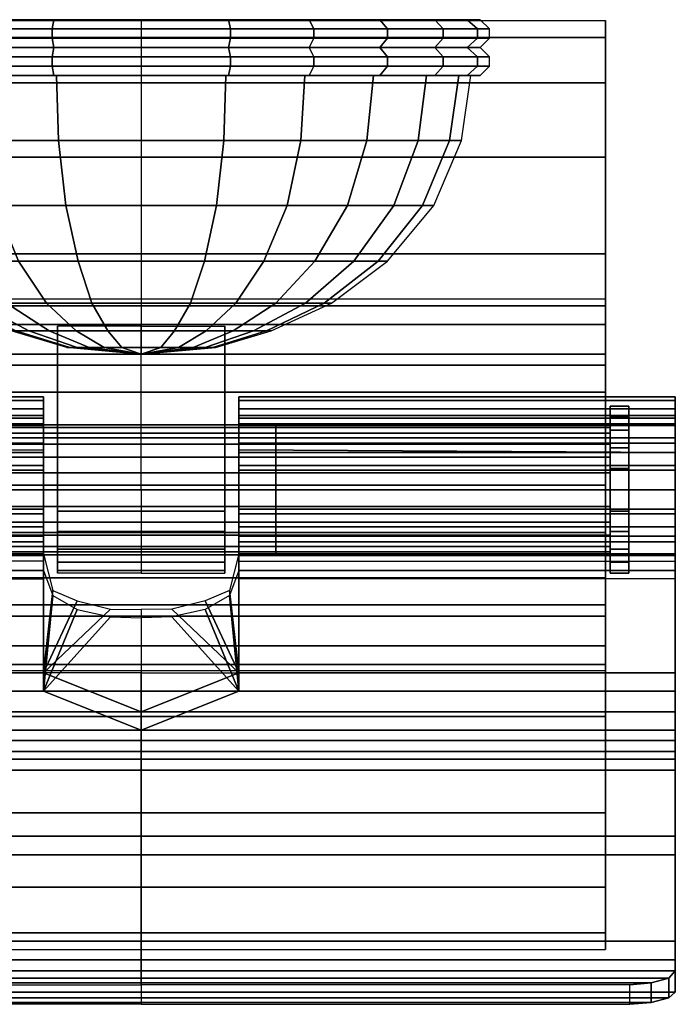
# Model space of a CAD drawing. Extents: x 0 to 142, y 0 to 106.
# Drawn here: x 71 to 142, y 0 to 106 of the extents above; entities that cross this region are included whole.
import ezdxf

# ---------------------------------------------------------------- set-up
doc = ezdxf.new("R2010")
doc.units = 0
doc.layers.get('0').update_dxf_attribs({"linetype": 'CONTINUOUS'})

msp = doc.modelspace()

# ---------------------------------------------------------------- meshes
mesh = msp.add_polymesh((5, 7))
for k, corner in enumerate([(84.5, 106, 138), (84.5, 106, 138), (84.5, 106, 138), (84.5, 106, 138), (84.5, 106, 138), (84.5, 106, 138), (84.5, 106, 138), (48, 106, 138), (49.4, 106, 128.6), (52.9, 106, 119.9), (58.8, 106, 112.3), (66.4, 106, 106.4), (75.1, 106, 102.9), (84.5, 106, 101.5), (47, 105, 138), (48.3, 105, 128.4), (52, 105, 119.4), (58, 105, 111.5), (65.9, 105, 105.5), (74.9, 105, 101.8), (84.5, 105, 100.5), (47, 104, 138), (48.3, 104, 128.4), (52, 104, 119.4), (58, 104, 111.5), (65.9, 104, 105.5), (74.9, 104, 101.8), (84.5, 104, 100.5), (48, 103, 138), (49.4, 103, 128.6), (52.9, 103, 119.9), (58.8, 103, 112.3), (66.4, 103, 106.4), (75.1, 103, 102.9), (84.5, 103, 101.5)]):
    mesh.set_mesh_vertex(divmod(k, 7), corner)
mesh = msp.add_polymesh((5, 7))
for k, corner in enumerate([(84.5, 106, 138), (84.5, 106, 138), (84.5, 106, 138), (84.5, 106, 138), (84.5, 106, 138), (84.5, 106, 138), (84.5, 106, 138), (48, 106, 138), (49.4, 106, 128.6), (52.9, 106, 119.9), (58.8, 106, 112.3), (66.4, 106, 106.4), (75.1, 106, 102.9), (84.5, 106, 101.5), (47, 105, 138), (48.3, 105, 128.4), (52, 105, 119.4), (58, 105, 111.5), (65.9, 105, 105.5), (74.9, 105, 101.8), (84.5, 105, 100.5), (47, 104, 138), (48.3, 104, 128.4), (52, 104, 119.4), (58, 104, 111.5), (65.9, 104, 105.5), (74.9, 104, 101.8), (84.5, 104, 100.5), (48, 103, 138), (49.4, 103, 128.6), (52.9, 103, 119.9), (58.8, 103, 112.3), (66.4, 103, 106.4), (75.1, 103, 102.9), (84.5, 103, 101.5)]):
    mesh.set_mesh_vertex(divmod(k, 7), corner)
mesh = msp.add_polymesh((5, 7))
for k, corner in enumerate([(84.5, 106, 138), (84.5, 106, 138), (84.5, 106, 138), (84.5, 106, 138), (84.5, 106, 138), (84.5, 106, 138), (84.5, 106, 138), (48, 106, 138), (49.4, 106, 147.4), (52.9, 106, 156.1), (58.8, 106, 163.7), (66.4, 106, 169.6), (75.1, 106, 173.1), (84.5, 106, 174.5), (47, 105, 138), (48.3, 105, 147.6), (52, 105, 156.6), (58, 105, 164.5), (65.9, 105, 170.5), (74.9, 105, 174.2), (84.5, 105, 175.5), (47, 104, 138), (48.3, 104, 147.6), (52, 104, 156.6), (58, 104, 164.5), (65.9, 104, 170.5), (74.9, 104, 174.2), (84.5, 104, 175.5), (48, 103, 138), (49.4, 103, 147.4), (52.9, 103, 156.1), (58.8, 103, 163.7), (66.4, 103, 169.6), (75.1, 103, 173.1), (84.5, 103, 174.5)]):
    mesh.set_mesh_vertex(divmod(k, 7), corner)
mesh = msp.add_polymesh((5, 7))
for k, corner in enumerate([(84.5, 106, 138), (84.5, 106, 138), (84.5, 106, 138), (84.5, 106, 138), (84.5, 106, 138), (84.5, 106, 138), (84.5, 106, 138), (48, 106, 138), (49.4, 106, 147.4), (52.9, 106, 156.1), (58.8, 106, 163.7), (66.4, 106, 169.6), (75.1, 106, 173.1), (84.5, 106, 174.5), (47, 105, 138), (48.3, 105, 147.6), (52, 105, 156.6), (58, 105, 164.5), (65.9, 105, 170.5), (74.9, 105, 174.2), (84.5, 105, 175.5), (47, 104, 138), (48.3, 104, 147.6), (52, 104, 156.6), (58, 104, 164.5), (65.9, 104, 170.5), (74.9, 104, 174.2), (84.5, 104, 175.5), (48, 103, 138), (49.4, 103, 147.4), (52.9, 103, 156.1), (58.8, 103, 163.7), (66.4, 103, 169.6), (75.1, 103, 173.1), (84.5, 103, 174.5)]):
    mesh.set_mesh_vertex(divmod(k, 7), corner)
mesh = msp.add_polymesh((5, 7))
for k, corner in enumerate([(84.5, 106, 138), (84.5, 106, 138), (84.5, 106, 138), (84.5, 106, 138), (84.5, 106, 138), (84.5, 106, 138), (84.5, 106, 138), (121, 106, 138), (119.6, 106, 128.6), (116.1, 106, 119.9), (110.2, 106, 112.3), (102.6, 106, 106.4), (93.9, 106, 102.9), (84.5, 106, 101.5), (122, 105, 138), (120.7, 105, 128.4), (117, 105, 119.4), (111, 105, 111.5), (103.1, 105, 105.5), (94.1, 105, 101.8), (84.5, 105, 100.5), (122, 104, 138), (120.7, 104, 128.4), (117, 104, 119.4), (111, 104, 111.5), (103.1, 104, 105.5), (94.1, 104, 101.8), (84.5, 104, 100.5), (121, 103, 138), (119.6, 103, 128.6), (116.1, 103, 119.9), (110.2, 103, 112.3), (102.6, 103, 106.4), (93.9, 103, 102.9), (84.5, 103, 101.5)]):
    mesh.set_mesh_vertex(divmod(k, 7), corner)
mesh = msp.add_polymesh((5, 7))
for k, corner in enumerate([(84.5, 106, 138), (84.5, 106, 138), (84.5, 106, 138), (84.5, 106, 138), (84.5, 106, 138), (84.5, 106, 138), (84.5, 106, 138), (121, 106, 138), (119.6, 106, 128.6), (116.1, 106, 119.9), (110.2, 106, 112.3), (102.6, 106, 106.4), (93.9, 106, 102.9), (84.5, 106, 101.5), (122, 105, 138), (120.7, 105, 128.4), (117, 105, 119.4), (111, 105, 111.5), (103.1, 105, 105.5), (94.1, 105, 101.8), (84.5, 105, 100.5), (122, 104, 138), (120.7, 104, 128.4), (117, 104, 119.4), (111, 104, 111.5), (103.1, 104, 105.5), (94.1, 104, 101.8), (84.5, 104, 100.5), (121, 103, 138), (119.6, 103, 128.6), (116.1, 103, 119.9), (110.2, 103, 112.3), (102.6, 103, 106.4), (93.9, 103, 102.9), (84.5, 103, 101.5)]):
    mesh.set_mesh_vertex(divmod(k, 7), corner)
mesh = msp.add_polymesh((5, 7))
for k, corner in enumerate([(84.5, 106, 138), (84.5, 106, 138), (84.5, 106, 138), (84.5, 106, 138), (84.5, 106, 138), (84.5, 106, 138), (84.5, 106, 138), (121, 106, 138), (119.6, 106, 147.4), (116.1, 106, 156.1), (110.2, 106, 163.7), (102.6, 106, 169.6), (93.9, 106, 173.1), (84.5, 106, 174.5), (122, 105, 138), (120.7, 105, 147.6), (117, 105, 156.6), (111, 105, 164.5), (103.1, 105, 170.5), (94.1, 105, 174.2), (84.5, 105, 175.5), (122, 104, 138), (120.7, 104, 147.6), (117, 104, 156.6), (111, 104, 164.5), (103.1, 104, 170.5), (94.1, 104, 174.2), (84.5, 104, 175.5), (121, 103, 138), (119.6, 103, 147.4), (116.1, 103, 156.1), (110.2, 103, 163.7), (102.6, 103, 169.6), (93.9, 103, 173.1), (84.5, 103, 174.5)]):
    mesh.set_mesh_vertex(divmod(k, 7), corner)
mesh = msp.add_polymesh((5, 7))
for k, corner in enumerate([(84.5, 106, 138), (84.5, 106, 138), (84.5, 106, 138), (84.5, 106, 138), (84.5, 106, 138), (84.5, 106, 138), (84.5, 106, 138), (121, 106, 138), (119.6, 106, 147.4), (116.1, 106, 156.1), (110.2, 106, 163.7), (102.6, 106, 169.6), (93.9, 106, 173.1), (84.5, 106, 174.5), (122, 105, 138), (120.7, 105, 147.6), (117, 105, 156.6), (111, 105, 164.5), (103.1, 105, 170.5), (94.1, 105, 174.2), (84.5, 105, 175.5), (122, 104, 138), (120.7, 104, 147.6), (117, 104, 156.6), (111, 104, 164.5), (103.1, 104, 170.5), (94.1, 104, 174.2), (84.5, 104, 175.5), (121, 103, 138), (119.6, 103, 147.4), (116.1, 103, 156.1), (110.2, 103, 163.7), (102.6, 103, 169.6), (93.9, 103, 173.1), (84.5, 103, 174.5)]):
    mesh.set_mesh_vertex(divmod(k, 7), corner)
mesh = msp.add_polymesh((5, 7))
for k, corner in enumerate([(34.5, 55.9, 30), (34.5, 61, 30.7), (34.5, 65.9, 32.7), (34.5, 70, 35.9), (34.5, 73.2, 40), (34.5, 75.2, 44.9), (34.5, 75.9, 50), (34.5, 55.9), (34.5, 68.8, 1.8), (34.5, 80.8, 6.7), (34.5, 91.2, 14.7), (34.5, 99.2, 25.1), (34.5, 104.1, 37.1), (34.5, 105.9, 50), (134.5, 55.9), (134.5, 68.8, 1.8), (134.5, 80.8, 6.7), (134.5, 91.2, 14.7), (134.5, 99.2, 25.1), (134.5, 104.1, 37.1), (134.5, 105.9, 50), (134.5, 55.9, 30), (134.5, 61, 30.7), (134.5, 65.9, 32.7), (134.5, 70, 35.9), (134.5, 73.2, 40), (134.5, 75.2, 44.9), (134.5, 75.9, 50), (34.5, 55.9, 30), (34.5, 61, 30.7), (34.5, 65.9, 32.7), (34.5, 70, 35.9), (34.5, 73.2, 40), (34.5, 75.2, 44.9), (34.5, 75.9, 50)]):
    mesh.set_mesh_vertex(divmod(k, 7), corner)
mesh = msp.add_polymesh((5, 7))
for k, corner in enumerate([(34.5, 55.9, 70), (34.5, 61, 69.3), (34.5, 65.9, 67.3), (34.5, 70, 64.1), (34.5, 73.2, 60), (34.5, 75.2, 55.1), (34.5, 75.9, 50), (34.5, 55.9, 100), (34.5, 68.8, 98.2), (34.5, 80.8, 93.3), (34.5, 91.2, 85.3), (34.5, 99.2, 74.9), (34.5, 104.1, 62.9), (34.5, 105.9, 50), (134.5, 55.9, 100), (134.5, 68.8, 98.2), (134.5, 80.8, 93.3), (134.5, 91.2, 85.3), (134.5, 99.2, 74.9), (134.5, 104.1, 62.9), (134.5, 105.9, 50), (134.5, 55.9, 70), (134.5, 61, 69.3), (134.5, 65.9, 67.3), (134.5, 70, 64.1), (134.5, 73.2, 60), (134.5, 75.2, 55.1), (134.5, 75.9, 50), (34.5, 55.9, 70), (34.5, 61, 69.3), (34.5, 65.9, 67.3), (34.5, 70, 64.1), (34.5, 73.2, 60), (34.5, 75.2, 55.1), (34.5, 75.9, 50)]):
    mesh.set_mesh_vertex(divmod(k, 7), corner)
mesh = msp.add_polymesh((5, 7))
for k, corner in enumerate([(48, 103, 138), (49.4, 103, 128.6), (52.9, 103, 119.9), (58.8, 103, 112.3), (66.4, 103, 106.4), (75.1, 103, 102.9), (84.5, 103, 101.5), (47, 102, 138), (48.3, 102, 128.4), (52, 102, 119.4), (58, 102, 111.5), (65.9, 102, 105.5), (74.9, 102, 101.8), (84.5, 102, 100.5), (47, 101, 138), (48.3, 101, 128.4), (52, 101, 119.4), (58, 101, 111.5), (65.9, 101, 105.5), (74.9, 101, 101.8), (84.5, 101, 100.5), (48, 100, 138), (49.4, 100, 128.6), (52.9, 100, 119.9), (58.8, 100, 112.3), (66.4, 100, 106.4), (75.1, 100, 102.9), (84.5, 100, 101.5), (49, 100, 138), (50.3, 100, 128.9), (53.8, 100, 120.4), (59.5, 100, 113), (66.9, 100, 107.3), (75.4, 100, 103.8), (84.5, 100, 102.5)]):
    mesh.set_mesh_vertex(divmod(k, 7), corner)
mesh = msp.add_polymesh((5, 7))
for k, corner in enumerate([(48, 103, 138), (49.4, 103, 147.4), (52.9, 103, 156.1), (58.8, 103, 163.7), (66.4, 103, 169.6), (75.1, 103, 173.1), (84.5, 103, 174.5), (47, 102, 138), (48.3, 102, 147.6), (52, 102, 156.6), (58, 102, 164.5), (65.9, 102, 170.5), (74.9, 102, 174.2), (84.5, 102, 175.5), (47, 101, 138), (48.3, 101, 147.6), (52, 101, 156.6), (58, 101, 164.5), (65.9, 101, 170.5), (74.9, 101, 174.2), (84.5, 101, 175.5), (48, 100, 138), (49.4, 100, 147.4), (52.9, 100, 156.1), (58.8, 100, 163.7), (66.4, 100, 169.6), (75.1, 100, 173.1), (84.5, 100, 174.5), (49, 100, 138), (50.3, 100, 147.1), (53.8, 100, 155.6), (59.5, 100, 163), (66.9, 100, 168.7), (75.4, 100, 172.2), (84.5, 100, 173.5)]):
    mesh.set_mesh_vertex(divmod(k, 7), corner)
mesh = msp.add_polymesh((5, 7))
for k, corner in enumerate([(121, 103, 138), (119.6, 103, 128.6), (116.1, 103, 119.9), (110.2, 103, 112.3), (102.6, 103, 106.4), (93.9, 103, 102.9), (84.5, 103, 101.5), (122, 102, 138), (120.7, 102, 128.4), (117, 102, 119.4), (111, 102, 111.5), (103.1, 102, 105.5), (94.1, 102, 101.8), (84.5, 102, 100.5), (122, 101, 138), (120.7, 101, 128.4), (117, 101, 119.4), (111, 101, 111.5), (103.1, 101, 105.5), (94.1, 101, 101.8), (84.5, 101, 100.5), (121, 100, 138), (119.6, 100, 128.6), (116.1, 100, 119.9), (110.2, 100, 112.3), (102.6, 100, 106.4), (93.9, 100, 102.9), (84.5, 100, 101.5), (120, 100, 138), (118.7, 100, 128.9), (115.2, 100, 120.4), (109.5, 100, 113), (102.1, 100, 107.3), (93.6, 100, 103.8), (84.5, 100, 102.5)]):
    mesh.set_mesh_vertex(divmod(k, 7), corner)
mesh = msp.add_polymesh((5, 7))
for k, corner in enumerate([(121, 103, 138), (119.6, 103, 147.4), (116.1, 103, 156.1), (110.2, 103, 163.7), (102.6, 103, 169.6), (93.9, 103, 173.1), (84.5, 103, 174.5), (122, 102, 138), (120.7, 102, 147.6), (117, 102, 156.6), (111, 102, 164.5), (103.1, 102, 170.5), (94.1, 102, 174.2), (84.5, 102, 175.5), (122, 101, 138), (120.7, 101, 147.6), (117, 101, 156.6), (111, 101, 164.5), (103.1, 101, 170.5), (94.1, 101, 174.2), (84.5, 101, 175.5), (121, 100, 138), (119.6, 100, 147.4), (116.1, 100, 156.1), (110.2, 100, 163.7), (102.6, 100, 169.6), (93.9, 100, 173.1), (84.5, 100, 174.5), (120, 100, 138), (118.7, 100, 147.1), (115.2, 100, 155.6), (109.5, 100, 163), (102.1, 100, 168.7), (93.6, 100, 172.2), (84.5, 100, 173.5)]):
    mesh.set_mesh_vertex(divmod(k, 7), corner)
mesh = msp.add_polymesh((8, 7))
for k, corner in enumerate([(49, 100, 138), (50.3, 100, 128.9), (53.8, 100, 120.4), (59.5, 100, 113), (66.9, 100, 107.3), (75.4, 100, 103.8), (84.5, 100, 102.5), (50, 93, 138), (51.3, 93, 129.1), (54.7, 93, 120.8), (60.2, 93, 113.7), (67.3, 93, 108.2), (75.6, 93, 104.8), (84.5, 93, 103.5), (53, 86, 138), (54.2, 86, 129.9), (57.3, 86, 122.3), (62.3, 86, 115.8), (68.8, 86, 110.8), (76.4, 86, 107.7), (84.5, 86, 106.5), (58, 80, 138), (59, 80, 131.2), (61.6, 80, 124.8), (65.8, 80, 119.3), (71.3, 80, 115.1), (77.7, 80, 112.5), (84.5, 80, 111.5), (64, 75.5, 138), (64.8, 75.5, 132.7), (66.8, 75.5, 127.8), (70, 75.5, 123.5), (74.3, 75.5, 120.3), (79.2, 75.5, 118.3), (84.5, 75.5, 117.5), (70.5, 72.5, 138), (71, 72.5, 134.4), (72.4, 72.5, 131), (74.6, 72.5, 128.1), (77.5, 72.5, 125.9), (80.9, 72.5, 124.5), (84.5, 72.5, 124), (76.5, 70.7, 138), (76.8, 70.7, 135.9), (77.6, 70.7, 134), (78.9, 70.7, 132.4), (80.5, 70.7, 131.1), (82.4, 70.7, 130.3), (84.5, 70.7, 130), (84.5, 70, 138), (84.5, 70, 138), (84.5, 70, 138), (84.5, 70, 138), (84.5, 70, 138), (84.5, 70, 138), (84.5, 70, 138)]):
    mesh.set_mesh_vertex(divmod(k, 7), corner)
mesh = msp.add_polymesh((8, 7))
for k, corner in enumerate([(49, 100, 138), (50.3, 100, 147.1), (53.8, 100, 155.6), (59.5, 100, 163), (66.9, 100, 168.7), (75.4, 100, 172.2), (84.5, 100, 173.5), (50, 93, 138), (51.3, 93, 146.9), (54.7, 93, 155.2), (60.2, 93, 162.3), (67.3, 93, 167.8), (75.6, 93, 171.2), (84.5, 93, 172.5), (53, 86, 138), (54.2, 86, 146.1), (57.3, 86, 153.7), (62.3, 86, 160.2), (68.8, 86, 165.2), (76.4, 86, 168.3), (84.5, 86, 169.5), (58, 80, 138), (59, 80, 144.8), (61.6, 80, 151.2), (65.8, 80, 156.7), (71.3, 80, 160.9), (77.7, 80, 163.5), (84.5, 80, 164.5), (64, 75.5, 138), (64.8, 75.5, 143.3), (66.8, 75.5, 148.2), (70, 75.5, 152.5), (74.3, 75.5, 155.7), (79.2, 75.5, 157.7), (84.5, 75.5, 158.5), (70.5, 72.5, 138), (71, 72.5, 141.6), (72.4, 72.5, 145), (74.6, 72.5, 147.9), (77.5, 72.5, 150.1), (80.9, 72.5, 151.5), (84.5, 72.5, 152), (76.5, 70.7, 138), (76.8, 70.7, 140.1), (77.6, 70.7, 142), (78.9, 70.7, 143.6), (80.5, 70.7, 144.9), (82.4, 70.7, 145.7), (84.5, 70.7, 146), (84.5, 70, 138), (84.5, 70, 138), (84.5, 70, 138), (84.5, 70, 138), (84.5, 70, 138), (84.5, 70, 138), (84.5, 70, 138)]):
    mesh.set_mesh_vertex(divmod(k, 7), corner)
mesh = msp.add_polymesh((8, 7))
for k, corner in enumerate([(120, 100, 138), (118.7, 100, 128.9), (115.2, 100, 120.4), (109.5, 100, 113), (102.1, 100, 107.3), (93.6, 100, 103.8), (84.5, 100, 102.5), (119, 93, 138), (117.7, 93, 129.1), (114.3, 93, 120.8), (108.8, 93, 113.7), (101.7, 93, 108.2), (93.4, 93, 104.8), (84.5, 93, 103.5), (116, 86, 138), (114.8, 86, 129.9), (111.7, 86, 122.3), (106.7, 86, 115.8), (100.2, 86, 110.8), (92.6, 86, 107.7), (84.5, 86, 106.5), (111, 80, 138), (110, 80, 131.2), (107.4, 80, 124.8), (103.2, 80, 119.3), (97.7, 80, 115.1), (91.3, 80, 112.5), (84.5, 80, 111.5), (105, 75.5, 138), (104.2, 75.5, 132.7), (102.2, 75.5, 127.8), (99, 75.5, 123.5), (94.7, 75.5, 120.3), (89.8, 75.5, 118.3), (84.5, 75.5, 117.5), (98.5, 72.5, 138), (98, 72.5, 134.4), (96.6, 72.5, 131), (94.4, 72.5, 128.1), (91.5, 72.5, 125.9), (88.1, 72.5, 124.5), (84.5, 72.5, 124), (92.5, 70.7, 138), (92.2, 70.7, 135.9), (91.4, 70.7, 134), (90.1, 70.7, 132.4), (88.5, 70.7, 131.1), (86.6, 70.7, 130.3), (84.5, 70.7, 130), (84.5, 70, 138), (84.5, 70, 138), (84.5, 70, 138), (84.5, 70, 138), (84.5, 70, 138), (84.5, 70, 138), (84.5, 70, 138)]):
    mesh.set_mesh_vertex(divmod(k, 7), corner)
mesh = msp.add_polymesh((8, 7))
for k, corner in enumerate([(120, 100, 138), (118.7, 100, 147.1), (115.2, 100, 155.6), (109.5, 100, 163), (102.1, 100, 168.7), (93.6, 100, 172.2), (84.5, 100, 173.5), (119, 93, 138), (117.7, 93, 146.9), (114.3, 93, 155.2), (108.8, 93, 162.3), (101.7, 93, 167.8), (93.4, 93, 171.2), (84.5, 93, 172.5), (116, 86, 138), (114.8, 86, 146.1), (111.7, 86, 153.7), (106.7, 86, 160.2), (100.2, 86, 165.2), (92.6, 86, 168.3), (84.5, 86, 169.5), (111, 80, 138), (110, 80, 144.8), (107.4, 80, 151.2), (103.2, 80, 156.7), (97.7, 80, 160.9), (91.3, 80, 163.5), (84.5, 80, 164.5), (105, 75.5, 138), (104.2, 75.5, 143.3), (102.2, 75.5, 148.2), (99, 75.5, 152.5), (94.7, 75.5, 155.7), (89.8, 75.5, 157.7), (84.5, 75.5, 158.5), (98.5, 72.5, 138), (98, 72.5, 141.6), (96.6, 72.5, 145), (94.4, 72.5, 147.9), (91.5, 72.5, 150.1), (88.1, 72.5, 151.5), (84.5, 72.5, 152), (92.5, 70.7, 138), (92.2, 70.7, 140.1), (91.4, 70.7, 142), (90.1, 70.7, 143.6), (88.5, 70.7, 144.9), (86.6, 70.7, 145.7), (84.5, 70.7, 146), (84.5, 70, 138), (84.5, 70, 138), (84.5, 70, 138), (84.5, 70, 138), (84.5, 70, 138), (84.5, 70, 138), (84.5, 70, 138)]):
    mesh.set_mesh_vertex(divmod(k, 7), corner)
mesh = msp.add_polymesh((2, 4))
for k, corner in enumerate([(75.5, 55.4, 138), (75.5, 55.4, 138), (75.5, 55.4, 147), (84.5, 55.4, 147), (75.5, 73, 138), (75.5, 73, 138), (75.5, 73, 147), (84.5, 73, 147)]):
    mesh.set_mesh_vertex(divmod(k, 4), corner)
mesh = msp.add_polymesh((2, 4))
for k, corner in enumerate([(75.5, 55.4, 138), (75.5, 55.4, 138), (75.5, 55.4, 129), (84.5, 55.4, 129), (75.5, 73, 138), (75.5, 73, 138), (75.5, 73, 129), (84.5, 73, 129)]):
    mesh.set_mesh_vertex(divmod(k, 4), corner)
mesh = msp.add_polymesh((2, 4))
for k, corner in enumerate([(93.5, 55.4, 138), (93.5, 55.4, 138), (93.5, 55.4, 147), (84.5, 55.4, 147), (93.5, 73, 138), (93.5, 73, 138), (93.5, 73, 147), (84.5, 73, 147)]):
    mesh.set_mesh_vertex(divmod(k, 4), corner)
mesh = msp.add_polymesh((2, 4))
for k, corner in enumerate([(93.5, 55.4, 138), (93.5, 55.4, 138), (93.5, 55.4, 129), (84.5, 55.4, 129), (93.5, 73, 138), (93.5, 73, 138), (93.5, 73, 129), (84.5, 73, 129)]):
    mesh.set_mesh_vertex(divmod(k, 4), corner)
mesh = msp.add_polymesh((4, 32))
for k, corner in enumerate([(74, 45.8, 135.4), (74, 46.7, 133), (74, 48.3, 130.9), (74, 50.4, 129.3), (74, 52.8, 128.4), (74, 55.4, 128), (74, 58, 128.4), (74, 60.4, 129.3), (74, 62.5, 130.9), (74, 64.1, 133), (74, 65, 135.4), (74, 65.4, 138), (74, 65, 140.6), (74, 64.1, 143), (74, 62.5, 145.1), (74, 60.4, 146.7), (74, 58, 147.6), (74, 55.4, 148), (74, 52.8, 147.6), (74, 50.4, 146.7), (74, 48.3, 145.1), (74, 46.7, 143), (74, 33.7, 124), (84.5, 29.5, 116.8), (84.5, 26.4, 111.5), (84.5, 25.2, 109.5), (84.5, 16.1, 94), (84.5, 4.8, 68.9), (84.5, 1.3, 55.2), (84.5, 0.7, 52.9), (84.5, 0.2, 51), (84.5, 0, 50.3), (27, 45.8, 135.4), (27, 46.7, 133), (27, 48.3, 130.9), (27, 50.4, 129.3), (27, 52.8, 128.4), (27, 55.4, 128), (27, 58, 128.4), (27, 60.4, 129.3), (27, 62.5, 130.9), (27, 64.1, 133), (27, 65, 135.4), (27, 65.4, 138), (27, 65, 140.6), (27, 64.1, 143), (27, 62.5, 145.1), (27, 60.4, 146.7), (27, 58, 147.6), (27, 55.4, 148), (27, 52.8, 147.6), (27, 50.4, 146.7), (27, 48.3, 145.1), (27, 46.7, 143), (27, 33.7, 124), (27, 29.5, 116.8), (27, 26.4, 111.5), (27, 25.2, 109.5), (27, 16.1, 94), (27, 4.8, 68.9), (27, 1.3, 55.2), (27.7, 0.7, 52.9), (29.6, 0.2, 51), (31.9, 0, 50.3), (27, 47.7, 135.9), (27, 48.5, 134), (27, 49.8, 132.4), (27, 51.4, 131.1), (27, 53.3, 130.3), (27, 55.4, 130), (27, 57.5, 130.3), (27, 59.4, 131.1), (27, 61, 132.4), (27, 62.3, 134), (27, 63.1, 135.9), (27, 63.4, 138), (27, 63.1, 140.1), (27, 62.3, 142), (27, 61, 143.6), (27, 59.4, 144.9), (27, 57.5, 145.7), (27, 55.4, 146), (27, 53.3, 145.7), (27, 51.4, 144.9), (27, 49.8, 143.6), (27, 48.5, 142), (27, 35.7, 124), (27, 31.5, 116.8), (27, 28.4, 111.5), (27, 27.2, 109.5), (27, 18.1, 94), (27, 6.8, 68.9), (27, 3.6, 55.2), (27.7, 2.8, 52.9), (29.6, 2.3, 51), (31.9, 2.1, 50.3), (74, 47.7, 135.9), (74, 48.5, 134), (74, 49.8, 132.4), (74, 51.4, 131.1), (74, 53.3, 130.3), (74, 55.4, 130), (74, 57.5, 130.3), (74, 59.7, 131.1), (74, 61, 132.4), (74, 62.3, 134), (74, 63.1, 135.9), (74, 63.4, 138), (74, 63.1, 140.1), (74, 62.3, 142), (74, 61, 143.6), (74, 59.4, 144.9), (74, 57.5, 145.7), (74, 55.4, 146), (74, 53.3, 145.7), (74, 51.4, 144.9), (74, 49.8, 143.6), (74, 48.5, 142), (74, 35.7, 124), (84.5, 31.5, 116.8), (84.5, 28.4, 111.5), (84.5, 27.2, 109.5), (84.5, 18.1, 94), (84.5, 6.8, 68.9), (84.5, 3.6, 55.2), (84.5, 2.8, 52.9), (84.5, 2.3, 51), (84.5, 2.1, 50.3)]):
    mesh.set_mesh_vertex(divmod(k, 32), corner)
mesh = msp.add_polymesh((4, 32))
for k, corner in enumerate([(95, 45.8, 135.4), (95, 46.7, 133), (95, 48.3, 130.9), (95, 50.4, 129.3), (95, 52.8, 128.4), (95, 55.4, 128), (95, 58, 128.4), (95, 60.4, 129.3), (95, 62.5, 130.9), (95, 64.1, 133), (95, 65, 135.4), (95, 65.4, 138), (95, 65, 140.6), (95, 64.1, 143), (95, 62.5, 145.1), (95, 60.4, 146.7), (95, 58, 147.6), (95, 55.4, 148), (95, 52.8, 147.6), (95, 50.4, 146.7), (95, 48.3, 145.1), (95, 46.7, 143), (95, 33.7, 124), (84.5, 29.5, 116.8), (84.5, 26.4, 111.5), (84.5, 25.2, 109.5), (84.5, 16.1, 94), (84.5, 4.8, 68.9), (84.5, 1.3, 55.2), (84.5, 0.7, 52.9), (84.5, 0.2, 51), (84.5, 0, 50.3), (142, 45.8, 135.4), (142, 46.7, 133), (142, 48.3, 130.9), (142, 50.4, 129.3), (142, 52.8, 128.4), (142, 55.4, 128), (142, 58, 128.4), (142, 60.4, 129.3), (142, 62.5, 130.9), (142, 64.1, 133), (142, 65, 135.4), (142, 65.4, 138), (142, 65, 140.6), (142, 64.1, 143), (142, 62.5, 145.1), (142, 60.4, 146.7), (142, 58, 147.6), (142, 55.4, 148), (142, 52.8, 147.6), (142, 50.4, 146.7), (142, 48.3, 145.1), (142, 46.7, 143), (142, 33.7, 124), (142, 29.5, 116.8), (142, 26.4, 111.5), (142, 25.2, 109.5), (142, 16.1, 94), (142, 4.8, 68.9), (142, 1.3, 55.2), (141.3, 0.7, 52.9), (139.4, 0.2, 51), (137.1, 0, 50.3), (142, 47.7, 135.9), (142, 48.5, 134), (142, 49.8, 132.4), (142, 51.4, 131.1), (142, 53.3, 130.3), (142, 55.4, 130), (142, 57.5, 130.3), (142, 59.4, 131.1), (142, 61, 132.4), (142, 62.3, 134), (142, 63.1, 135.9), (142, 63.4, 138), (142, 63.1, 140.1), (142, 62.3, 142), (142, 61, 143.6), (142, 59.4, 144.9), (142, 57.5, 145.7), (142, 55.4, 146), (142, 53.3, 145.7), (142, 51.4, 144.9), (142, 49.8, 143.6), (142, 48.5, 142), (142, 35.7, 124), (142, 31.5, 116.8), (142, 28.4, 111.5), (142, 27.2, 109.5), (142, 18.1, 94), (142, 6.8, 68.9), (142, 3.6, 55.2), (141.3, 2.8, 52.9), (139.4, 2.3, 51), (137.1, 2.1, 50.3), (95, 47.7, 135.9), (95, 48.5, 134), (95, 49.8, 132.4), (95, 51.4, 131.1), (95, 53.3, 130.3), (95, 55.4, 130), (95, 57.5, 130.3), (95, 59.7, 131.1), (95, 61, 132.4), (95, 62.3, 134), (95, 63.1, 135.9), (95, 63.4, 138), (95, 63.1, 140.1), (95, 62.3, 142), (95, 61, 143.6), (95, 59.4, 144.9), (95, 57.5, 145.7), (95, 55.4, 146), (95, 53.3, 145.7), (95, 51.4, 144.9), (95, 49.8, 143.6), (95, 48.5, 142), (95, 35.7, 124), (84.5, 31.5, 116.8), (84.5, 28.4, 111.5), (84.5, 27.2, 109.5), (84.5, 18.1, 94), (84.5, 6.8, 68.9), (84.5, 3.6, 55.2), (84.5, 2.8, 52.9), (84.5, 2.3, 51), (84.5, 2.1, 50.3)]):
    mesh.set_mesh_vertex(divmod(k, 32), corner)
mesh = msp.add_polymesh((4, 13))
for k, corner in enumerate([(137, 55.4, 59), (137, 55.4, 59), (137, 55.4, 59), (137, 55.4, 59), (137, 55.4, 59), (137, 55.4, 59), (137, 55.4, 59), (137, 55.4, 59), (137, 55.4, 59), (137, 55.4, 59), (137, 55.4, 59), (137, 55.4, 59), (137, 55.4, 59), (137, 55.4, 50), (137, 57.7, 50.3), (137, 59.9, 51.2), (137, 61.8, 52.6), (137, 63.2, 54.5), (137, 64.1, 56.7), (137, 64.4, 59), (137, 64.1, 61.3), (137, 63.2, 63.5), (137, 61.8, 65.4), (137, 59.9, 66.8), (137, 57.7, 67.7), (137, 55.4, 68), (135, 55.4, 50), (135, 57.7, 50.3), (135, 59.9, 51.2), (135, 61.8, 52.6), (135, 63.2, 54.5), (135, 64.1, 56.7), (135, 64.4, 59), (135, 64.1, 61.3), (135, 63.2, 63.5), (135, 61.8, 65.4), (135, 59.9, 66.8), (135, 57.7, 67.7), (135, 55.4, 68), (135, 55.4, 52), (135, 57.2, 52.3), (135, 58.9, 52.9), (135, 60.3, 54.1), (135, 61.5, 55.5), (135, 62.1, 57.2), (135, 62.4, 59), (135, 62.1, 60.8), (135, 61.5, 62.5), (135, 60.3, 63.9), (135, 58.9, 65.1), (135, 57.2, 65.7), (135, 55.4, 66)]):
    mesh.set_mesh_vertex(divmod(k, 13), corner)
mesh = msp.add_polymesh((5, 13))
for k, corner in enumerate([(135, 55.4, 52), (135, 57.2, 52.3), (135, 58.9, 52.9), (135, 60.3, 54.1), (135, 61.5, 55.5), (135, 62.1, 57.2), (135, 62.4, 59), (135, 62.1, 60.8), (135, 61.5, 62.5), (135, 60.3, 63.9), (135, 58.9, 65.1), (135, 57.2, 65.7), (135, 55.4, 66), (25, 55.4, 52), (25, 57.2, 52.3), (25, 58.9, 52.9), (25, 60.3, 54.1), (25, 61.5, 55.5), (25, 62.1, 57.2), (25, 62.4, 59), (25, 62.1, 60.8), (25, 61.5, 62.5), (25, 60.3, 63.9), (25, 58.9, 65.1), (25, 57.2, 65.7), (25, 55.4, 66), (18.5, 55.4, 52.9), (18.6, 57.2, 53.1), (18.8, 58.9, 53.8), (19, 60.3, 54.8), (19.4, 61.5, 56.2), (19.9, 62.1, 57.9), (20.3, 62.4, 59.6), (20.8, 62.1, 61.4), (21.2, 61.5, 63), (21.6, 60.3, 64.4), (21.9, 58.9, 65.5), (22, 57.2, 66.1), (22.1, 55.4, 66.4), (12.5, 55.4, 55.4), (12.6, 57.2, 55.6), (13, 58.9, 56.2), (13.5, 60.3, 57.1), (14.3, 61.5, 58.4), (15.1, 62.1, 59.8), (16, 62.4, 61.4), (16.9, 62.1, 63), (17.7, 61.5, 64.4), (18.5, 60.3, 65.7), (19, 58.9, 66.7), (19.4, 57.2, 67.3), (19.5, 55.4, 67.5), (7.3, 55.4, 59.3), (7.5, 57.2, 59.5), (8, 58.9, 60), (8.8, 60.3, 60.8), (9.8, 61.5, 61.8), (11, 62.1, 63), (12.3, 62.4, 64.3), (13.6, 62.1, 65.6), (14.7, 61.5, 66.7), (15.8, 60.3, 67.8), (16.6, 58.9, 68.6), (17, 57.2, 69), (17.2, 55.4, 69.2)]):
    mesh.set_mesh_vertex(divmod(k, 13), corner)
mesh = msp.add_polymesh((3, 13))
for k, corner in enumerate([(99, 55.4, 131), (99, 57.2, 131.3), (99, 58.9, 131.9), (99, 60.3, 133.1), (99, 61.5, 134.5), (99, 62.1, 136.2), (99, 62.4, 138), (99, 62.1, 139.8), (99, 61.5, 141.5), (99, 60.3, 142.9), (99, 58.9, 144.1), (99, 57.2, 144.7), (99, 55.4, 145), (135, 55.4, 131), (135, 57.2, 131.3), (135, 58.9, 131.9), (135, 60.3, 133.1), (135, 61.5, 134.5), (135, 62.1, 136.2), (135, 62.4, 138), (135, 62.1, 139.8), (135, 61.5, 141.5), (135, 60.3, 142.9), (135, 58.9, 144.1), (135, 57.2, 144.7), (135, 55.4, 145), (135, 55.4, 138), (135, 55.4, 138), (135, 55.4, 138), (135, 55.4, 138), (135, 55.4, 138), (135, 55.4, 138), (135, 55.4, 138), (135, 55.4, 138), (135, 55.4, 138), (135, 55.4, 138), (135, 55.4, 138), (135, 55.4, 138), (135, 55.4, 138)]):
    mesh.set_mesh_vertex(divmod(k, 13), corner)
mesh = msp.add_polymesh((5, 13))
for k, corner in enumerate([(135, 55.4, 52), (135, 53.6, 52.3), (135, 51.9, 52.9), (135, 50.5, 54.1), (135, 49.3, 55.5), (135, 48.7, 57.2), (135, 48.4, 59), (135, 48.7, 60.8), (135, 49.3, 62.5), (135, 50.5, 63.9), (135, 51.9, 65.1), (135, 53.6, 65.7), (135, 55.4, 66), (25, 55.4, 52), (25, 53.6, 52.3), (25, 51.9, 52.9), (25, 50.5, 54.1), (25, 49.3, 55.5), (25, 48.7, 57.2), (25, 48.4, 59), (25, 48.7, 60.8), (25, 49.3, 62.5), (25, 50.5, 63.9), (25, 51.9, 65.1), (25, 53.6, 65.7), (25, 55.4, 66), (18.5, 55.4, 52.9), (18.6, 53.6, 53.1), (18.8, 51.9, 53.8), (19, 50.5, 54.8), (19.4, 49.3, 56.2), (19.9, 48.7, 57.9), (20.3, 48.4, 59.6), (20.8, 48.7, 61.4), (21.2, 49.3, 63), (21.6, 50.5, 64.4), (21.9, 51.9, 65.5), (22, 53.6, 66.1), (22.1, 55.4, 66.4), (12.5, 55.4, 55.4), (12.6, 53.6, 55.6), (13, 51.9, 56.2), (13.5, 50.5, 57.1), (14.3, 49.3, 58.4), (15.1, 48.7, 59.8), (16, 48.4, 61.4), (16.9, 48.7, 63), (17.7, 49.3, 64.4), (18.5, 50.5, 65.7), (19, 51.9, 66.7), (19.4, 53.6, 67.3), (19.5, 55.4, 67.5), (7.3, 55.4, 59.3), (7.5, 53.6, 59.5), (8, 51.9, 60), (8.8, 50.5, 60.8), (9.8, 49.3, 61.8), (11, 48.7, 63), (12.3, 48.4, 64.3), (13.6, 48.7, 65.6), (14.7, 49.3, 66.7), (15.8, 50.5, 67.8), (16.6, 51.9, 68.6), (17, 53.6, 69), (17.2, 55.4, 69.2)]):
    mesh.set_mesh_vertex(divmod(k, 13), corner)
mesh = msp.add_polymesh((5, 7))
for k, corner in enumerate([(34.5, 55.9, 30), (34.5, 50.8, 30.7), (34.5, 45.9, 32.7), (34.5, 41.8, 35.9), (34.5, 38.6, 40), (34.5, 36.6, 44.9), (34.5, 35.9, 50), (34.5, 55.9), (34.5, 43, 1.8), (34.5, 31, 6.7), (34.5, 20.6, 14.7), (34.5, 12.6, 25.1), (34.5, 7.7, 37.1), (34.5, 5.9, 50), (134.5, 55.9), (134.5, 43, 1.8), (134.5, 31, 6.7), (134.5, 20.6, 14.7), (134.5, 12.6, 25.1), (134.5, 7.7, 37.1), (134.5, 5.9, 50), (134.5, 55.9, 30), (134.5, 50.8, 30.7), (134.5, 45.9, 32.7), (134.5, 41.8, 35.9), (134.5, 38.6, 40), (134.5, 36.6, 44.9), (134.5, 35.9, 50), (34.5, 55.9, 30), (34.5, 50.8, 30.7), (34.5, 45.9, 32.7), (34.5, 41.8, 35.9), (34.5, 38.6, 40), (34.5, 36.6, 44.9), (34.5, 35.9, 50)]):
    mesh.set_mesh_vertex(divmod(k, 7), corner)
mesh = msp.add_polymesh((5, 7))
for k, corner in enumerate([(34.5, 55.9, 70), (34.5, 50.8, 69.3), (34.5, 45.9, 67.3), (34.5, 41.8, 64.1), (34.5, 38.6, 60), (34.5, 36.6, 55.1), (34.5, 35.9, 50), (34.5, 55.9, 100), (34.5, 43, 98.2), (34.5, 31, 93.3), (34.5, 20.6, 85.3), (34.5, 12.6, 74.9), (34.5, 7.7, 62.9), (34.5, 5.9, 50), (134.5, 55.9, 100), (134.5, 43, 98.2), (134.5, 31, 93.3), (134.5, 20.6, 85.3), (134.5, 12.6, 74.9), (134.5, 7.7, 62.9), (134.5, 5.9, 50), (134.5, 55.9, 70), (134.5, 50.8, 69.3), (134.5, 45.9, 67.3), (134.5, 41.8, 64.1), (134.5, 38.6, 60), (134.5, 36.6, 55.1), (134.5, 35.9, 50), (34.5, 55.9, 70), (34.5, 50.8, 69.3), (34.5, 45.9, 67.3), (34.5, 41.8, 64.1), (34.5, 38.6, 60), (34.5, 36.6, 55.1), (34.5, 35.9, 50)]):
    mesh.set_mesh_vertex(divmod(k, 7), corner)
mesh = msp.add_polymesh((3, 7))
for k, corner in enumerate([(84.5, 55.4, 129), (84.5, 53.1, 129.3), (84.5, 50.9, 130.2), (84.5, 49, 131.6), (84.5, 47.6, 133.5), (84.5, 46.7, 135.7), (84.5, 46.4, 138), (75.5, 55.4, 129), (75.5, 53.1, 129.3), (75.5, 50.9, 130.2), (75.5, 49, 131.6), (75.5, 47.6, 133.5), (75.5, 46.7, 135.7), (75.5, 46.4, 138), (75.5, 55.4, 138), (75.5, 55.4, 138), (75.5, 55.4, 138), (75.5, 55.4, 138), (75.5, 55.4, 138), (75.5, 55.4, 138), (75.5, 55.4, 138)]):
    mesh.set_mesh_vertex(divmod(k, 7), corner)
mesh = msp.add_polymesh((3, 7))
for k, corner in enumerate([(84.5, 55.4, 147), (84.5, 53.1, 146.7), (84.5, 50.9, 145.8), (84.5, 49, 144.4), (84.5, 47.6, 142.5), (84.5, 46.7, 140.3), (84.5, 46.4, 138), (75.5, 55.4, 147), (75.5, 53.1, 146.7), (75.5, 50.9, 145.8), (75.5, 49, 144.4), (75.5, 47.6, 142.5), (75.5, 46.7, 140.3), (75.5, 46.4, 138), (75.5, 55.4, 138), (75.5, 55.4, 138), (75.5, 55.4, 138), (75.5, 55.4, 138), (75.5, 55.4, 138), (75.5, 55.4, 138), (75.5, 55.4, 138)]):
    mesh.set_mesh_vertex(divmod(k, 7), corner)
mesh = msp.add_polymesh((3, 7))
for k, corner in enumerate([(84.5, 55.4, 147), (84.5, 53.1, 146.7), (84.5, 50.9, 145.8), (84.5, 49, 144.4), (84.5, 47.6, 142.5), (84.5, 46.7, 140.3), (84.5, 46.4, 138), (93.5, 55.4, 147), (93.5, 53.1, 146.7), (93.5, 50.9, 145.8), (93.5, 49, 144.4), (93.5, 47.6, 142.5), (93.5, 46.7, 140.3), (93.5, 46.4, 138), (93.5, 55.4, 138), (93.5, 55.4, 138), (93.5, 55.4, 138), (93.5, 55.4, 138), (93.5, 55.4, 138), (93.5, 55.4, 138), (93.5, 55.4, 138)]):
    mesh.set_mesh_vertex(divmod(k, 7), corner)
mesh = msp.add_polymesh((3, 7))
for k, corner in enumerate([(84.5, 55.4, 129), (84.5, 53.1, 129.3), (84.5, 50.9, 130.2), (84.5, 49, 131.6), (84.5, 47.6, 133.5), (84.5, 46.7, 135.7), (84.5, 46.4, 138), (93.5, 55.4, 129), (93.5, 53.1, 129.3), (93.5, 50.9, 130.2), (93.5, 49, 131.6), (93.5, 47.6, 133.5), (93.5, 46.7, 135.7), (93.5, 46.4, 138), (93.5, 55.4, 138), (93.5, 55.4, 138), (93.5, 55.4, 138), (93.5, 55.4, 138), (93.5, 55.4, 138), (93.5, 55.4, 138), (93.5, 55.4, 138)]):
    mesh.set_mesh_vertex(divmod(k, 7), corner)
mesh = msp.add_polymesh((3, 13))
for k, corner in enumerate([(99, 55.4, 131), (99, 53.6, 131.3), (99, 51.9, 131.9), (99, 50.5, 133.1), (99, 49.3, 134.5), (99, 48.7, 136.2), (99, 48.4, 138), (99, 48.7, 139.8), (99, 49.3, 141.5), (99, 50.5, 142.9), (99, 51.9, 144.1), (99, 53.6, 144.7), (99, 55.4, 145), (135, 55.4, 131), (135, 53.6, 131.3), (135, 51.9, 131.9), (135, 50.5, 133.1), (135, 49.3, 134.5), (135, 48.7, 136.2), (135, 48.4, 138), (135, 48.7, 139.8), (135, 49.3, 141.5), (135, 50.5, 142.9), (135, 51.9, 144.1), (135, 53.6, 144.7), (135, 55.4, 145), (135, 55.4, 138), (135, 55.4, 138), (135, 55.4, 138), (135, 55.4, 138), (135, 55.4, 138), (135, 55.4, 138), (135, 55.4, 138), (135, 55.4, 138), (135, 55.4, 138), (135, 55.4, 138), (135, 55.4, 138), (135, 55.4, 138), (135, 55.4, 138)]):
    mesh.set_mesh_vertex(divmod(k, 13), corner)
mesh = msp.add_polymesh((4, 13))
for k, corner in enumerate([(137, 55.4, 59), (137, 55.4, 59), (137, 55.4, 59), (137, 55.4, 59), (137, 55.4, 59), (137, 55.4, 59), (137, 55.4, 59), (137, 55.4, 59), (137, 55.4, 59), (137, 55.4, 59), (137, 55.4, 59), (137, 55.4, 59), (137, 55.4, 59), (137, 55.4, 50), (137, 53.1, 50.3), (137, 50.9, 51.2), (137, 49, 52.6), (137, 47.6, 54.5), (137, 46.7, 56.7), (137, 46.4, 59), (137, 46.7, 61.3), (137, 47.6, 63.5), (137, 49, 65.4), (137, 50.9, 66.8), (137, 53.1, 67.7), (137, 55.4, 68), (135, 55.4, 50), (135, 53.1, 50.3), (135, 50.9, 51.2), (135, 49, 52.6), (135, 47.6, 54.5), (135, 46.7, 56.7), (135, 46.4, 59), (135, 46.7, 61.3), (135, 47.6, 63.5), (135, 49, 65.4), (135, 50.9, 66.8), (135, 53.1, 67.7), (135, 55.4, 68), (135, 55.4, 52), (135, 53.6, 52.3), (135, 51.9, 52.9), (135, 50.5, 54.1), (135, 49.3, 55.5), (135, 48.7, 57.2), (135, 48.4, 59), (135, 48.7, 60.8), (135, 49.3, 62.5), (135, 50.5, 63.9), (135, 51.9, 65.1), (135, 53.6, 65.7), (135, 55.4, 66)]):
    mesh.set_mesh_vertex(divmod(k, 13), corner)
mesh = msp.add_polymesh((2, 5))
for k, corner in enumerate([(74, 48.5, 142), (75, 44.55, 136.48), (77.6, 43.44, 134.8), (81.2, 42.54, 133.7), (84.5, 42.5, 133.5), (74, 35.7, 124), (74, 35.7, 124), (74, 35.7, 124), (74, 35.7, 124), (84.5, 35.7, 124)]):
    mesh.set_mesh_vertex(divmod(k, 5), corner)
mesh = msp.add_polymesh((2, 5))
for k, corner in enumerate([(95, 48.5, 142), (94, 44.55, 136.48), (91.4, 43.44, 134.8), (87.8, 42.54, 133.7), (84.5, 42.5, 133.5), (95, 35.7, 124), (95, 35.7, 124), (95, 35.7, 124), (95, 35.7, 124), (84.5, 35.7, 124)]):
    mesh.set_mesh_vertex(divmod(k, 5), corner)
mesh = msp.add_polymesh((2, 5))
for k, corner in enumerate([(74, 46.7, 143), (75, 44, 139.05), (77.6, 42.5, 136.87), (81.2, 41.7, 135.7), (84.5, 41.6, 135.55), (74, 46.7, 143), (74, 33.7, 124), (74, 33.7, 124), (74, 33.7, 124), (84.5, 33.7, 124)]):
    mesh.set_mesh_vertex(divmod(k, 5), corner)
mesh = msp.add_polymesh((2, 5))
for k, corner in enumerate([(95, 46.7, 143), (94, 44, 139.05), (91.4, 42.5, 136.87), (87.8, 41.7, 135.7), (84.5, 41.6, 135.55), (95, 46.7, 143), (95, 33.7, 124), (95, 33.7, 124), (95, 33.7, 124), (84.5, 33.7, 124)]):
    mesh.set_mesh_vertex(divmod(k, 5), corner)
mesh = msp.add_polymesh((2, 2))
for k, corner in enumerate([(74, 35.7, 124), (74, 35.7, 124), (84.5, 35.7, 124), (84.5, 31.5, 116.8)]):
    mesh.set_mesh_vertex(divmod(k, 2), corner)
mesh = msp.add_polymesh((2, 2))
for k, corner in enumerate([(95, 35.7, 124), (95, 35.7, 124), (84.5, 35.7, 124), (84.5, 31.5, 116.8)]):
    mesh.set_mesh_vertex(divmod(k, 2), corner)
mesh = msp.add_polymesh((2, 2))
for k, corner in enumerate([(74, 33.7, 124), (84.5, 33.7, 124), (84.5, 29.5, 116.8), (84.5, 29.5, 116.8)]):
    mesh.set_mesh_vertex(divmod(k, 2), corner)
mesh = msp.add_polymesh((2, 2))
for k, corner in enumerate([(95, 33.7, 124), (84.5, 33.7, 124), (84.5, 29.5, 116.8), (84.5, 29.5, 116.8)]):
    mesh.set_mesh_vertex(divmod(k, 2), corner)

doc.saveas('drawing.dxf')
